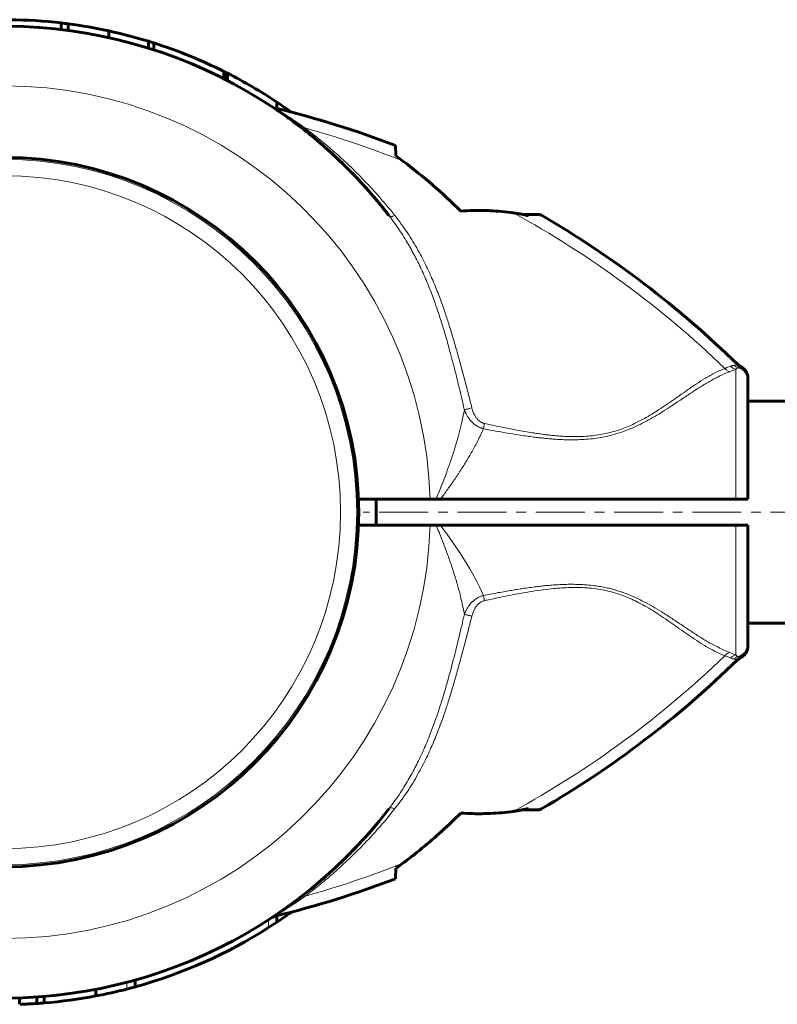
# Model space of a CAD drawing. Units: millimetres. Extents: x -4870 to 5124, y -3458 to 2042.
# Drawn here: x 1627 to 1743, y -1533 to -1382 of the extents above; entities that cross this region are included whole.
import ezdxf

# ---------------------------------------------------------------- set-up
doc = ezdxf.new("R2010")
doc.units = ezdxf.units.MM
for name, pattern in [('K5LT_AXLED', [12, 7.5, -1.5, 1.5, -1.5]), ('K5LT_BASIC', [0]), ('K5LT_THIN', [0])]:
    doc.linetypes.add(name, pattern=pattern)

msp = doc.modelspace()

# ---------------------------------------------------------------- linework, layer by layer
at = {"color": 150, "linetype": 'K5LT_BASIC', "lineweight": 60}
for p, q in [((1633.23, -1383.74), (1633.23, -1382.73)), ((1634.29, -1383.87), (1634.29, -1382.87)), ((1640.51, -1384.97), (1640.51, -1383.95)), ((1646.62, -1386.59), (1646.62, -1385.54)), ((1647.44, -1386.85), (1647.44, -1385.8)), ((1658.15, -1391.27), (1658.15, -1390.15)), ((1658.47, -1391.43), (1658.47, -1390.31)), ((1658.75, -1391.57), (1658.75, -1390.45)), ((1666.27, -1396.05), (1666.27, -1394.84)), ((1668.1, -1397.33), (1667.99, -1397.25)), ((1684.47, -1401.51), (1684.55, -1403.11)), ((1677.44, -1405.33), (1677.55, -1405.44)), ((1706.37, -1412.08), (1703.98, -1412.08)), ((1737.36, -1435.37), (1737.36, -1435.37)), ((1738.5, -1437.18), (1738.5, -1437.48)), ((1738.5, -1437.36), (1738.5, -1437.19)), ((1738.5, -1437.48), (1738.5, -1455.69)), ((3010.5, -1440.69), (1738.5, -1440.69)), ((1678.81, -1455.69), (1689.79, -1455.69)), ((1681.5, -1459.69), (1681.5, -1455.69)), ((1690.7, -1455.69), (1689.79, -1455.69)), ((1690.7, -1455.69), (1691.38, -1455.69)), ((1691.38, -1455.69), (1736.67, -1455.69)), ((1738.5, -1455.69), (1736.67, -1455.69)), ((1678.81, -1459.69), (1689.8, -1459.69)), ((1689.8, -1459.69), (1690.7, -1459.69)), ((1690.7, -1459.69), (1691.37, -1459.69)), ((1691.37, -1459.69), (1736.67, -1459.69)), ((1738.5, -1459.69), (1736.67, -1459.69)), ((1738.5, -1459.69), (1738.5, -1477.89)), ((3010.5, -1474.69), (1738.5, -1474.69)), ((1738.5, -1477.89), (1738.5, -1478.19)), ((1738.5, -1478.02), (1738.5, -1478.12)), ((1737.36, -1480), (1737.36, -1480)), ((1703.98, -1503.3), (1706.37, -1503.3)), ((1675.28, -1512.15), (1675.4, -1512.03)), ((1675.28, -1512.15), (1675.4, -1512.03)), ((1684.55, -1512.27), (1684.47, -1513.87)), ((1668.1, -1518.04), (1668.04, -1518.08)), ((1666.27, -1519.54), (1666.27, -1520.53)), ((1644.56, -1529.39), (1644.56, -1530.43)), ((1638.56, -1530.8), (1638.56, -1531.82)), ((1626.86, -1532.11), (1626.86, -1533.11)), ((1629.51, -1531.98), (1629.51, -1532.98)), ((1630.64, -1531.89), (1630.64, -1532.89))]:
    msp.add_line(p, q, dxfattribs=at)
at = {"color": 7, "linetype": 'K5LT_THIN', "lineweight": 18}
for p, q in [((1658.67, -1391.53), (1658.67, -1390.41)), ((1706.88, -1412.21), (1704.86, -1412.28)), ((1736.67, -1435.8), (1736.67, -1455.69)), ((1737.36, -1435.37), (1737.36, -1435.37)), ((1736.67, -1459.69), (1736.67, -1479.58)), ((1737.36, -1480), (1737.36, -1480)), ((1704.86, -1503.09), (1706.88, -1503.16)), ((1668.47, -1518.99), (1668.47, -1519.01)), ((1665.02, -1520.15), (1665.02, -1521.34)), ((1643.31, -1529.73), (1643.31, -1530.76))]:
    msp.add_line(p, q, dxfattribs=at)
at = {"color": 30, "linetype": 'K5LT_AXLED', "lineweight": 18}
msp.add_line((3069.5, -1457.69), (1679.5, -1457.69), dxfattribs=at)
at = {"color": 150, "linetype": 'K5LT_BASIC', "lineweight": 60}
msp.add_circle((1624.5, -1457.69), 54.35, dxfattribs=at)
at = {"color": 7, "linetype": 'K5LT_THIN', "lineweight": 18}
for radius in [54.04, 51.55]:
    msp.add_circle((1624.5, -1457.69), radius, dxfattribs=at)
at = {"color": 150, "linetype": 'K5LT_BASIC', "lineweight": 60}
for centre, radius, start, end in [((1624.5, -1457.69), 74.46, 37.5609, 156.7602), ((1624.5, -1457.69), 75.46, 83.3598, 89.3896), ((1624.5, -1457.69), 75.46, 82.5459, 83.3598), ((1624.5, -1457.69), 75.46, 77.7486, 82.5459), ((1624.5, -1457.69), 75.46, 72.955, 77.7486), ((1624.5, -1457.69), 75.46, 72.2989, 72.955), ((1624.5, -1457.69), 75.46, 67.8066, 72.2989), ((1624.5, -1457.69), 75.46, 63.5143, 67.8066), ((1624.5, -1457.69), 75.46, 63.2464, 63.5143), ((1624.5, -1457.69), 75.46, 63.0776, 63.2464), ((1624.5, -1457.69), 75.46, 63.0094, 63.0776), ((1624.5, -1457.69), 75.46, 56.3893, 63.0094), ((1624.5, -1457.69), 75.46, 54.3149, 56.3893), ((1629.78, -1544.78), 153.36, 69.1078, 76.2357), ((1624.5, -1457.69), 74.46, 55.5561, 55.8763), ((1624.5, -1457.69), 74.46, 54.2598, 55.1261), ((1624.5, -1457.69), 74.46, 52.2814, 53.6897), ((1624.5, -1457.69), 74.46, 52.7322, 52.7463), ((1624.5, -1457.69), 74.46, 51.5085, 51.8513), ((1624.5, -1457.69), 74.46, 50.7758, 51.2259), ((1624.5, -1457.69), 74.46, 47.3497, 50.0447), ((1624.5, -1457.69), 74.46, 48.0076, 48.9314), ((1624.5, -1457.69), 74.46, 46.8721, 47.3323), ((1624.5, -1457.69), 74.46, 45.6466, 46.8004), ((1624.5, -1457.69), 74.46, 45.6466, 46.8004), ((1624.5, -1457.69), 74.46, 43.0989, 44.6831), ((1624.5, -1457.69), 74.46, 44.5575, 44.6831), ((1624.5, -1457.69), 74.46, 37.5609, 42.972), ((1624.5, -1457.69), 74.46, 41.3894, 42.972), ((1624.5, -1457.69), 74.46, 37.5609, 41.1894), ((1624.5, -1457.69), 74.46, 37.5826, 38.9879), ((1706.37, -1413.08), 1, 59.8215, 90.001), ((1629.78, -1544.78), 153.36, 45.6649, 59.8205), ((1738.01, -1434.02), 1.5, 225.6699, 244.5119), ((1736.5, -1437.18), 2, 359.9883, 64.1969), ((1736.5, -1478.19), 2, 295.8031, 0.0117), ((1738.01, -1481.36), 1.5, 115.4881, 134.3301), ((1629.78, -1370.59), 153.36, 300.1795, 314.3351), ((1624.5, -1457.69), 74.46, 203.0379, 322.4174), ((1706.37, -1502.3), 1, 269.999, 300.1785), ((1624.5, -1457.69), 74.46, 318.6106, 318.8106), ((1643.16, -1474.07), 49.62, 318.5606, 318.8607), ((1624.5, -1457.69), 74.46, 318.6106, 318.8089), ((1624.5, -1457.69), 74.46, 313.7353, 316.3107), ((1624.5, -1457.69), 74.46, 314.9452, 315.8877), ((1624.5, -1457.69), 74.46, 314.9452, 315.4425), ((1624.5, -1457.69), 74.46, 312.9945, 314.3534), ((1624.5, -1457.69), 74.46, 313.7353, 314.3534), ((1624.5, -1457.69), 74.46, 312.9945, 313.1279), ((1629.78, -1370.59), 153.36, 283.6652, 290.8922), ((1624.5, -1457.69), 74.46, 311.0374, 311.2327), ((1624.5, -1457.69), 74.46, 311.0686, 311.2327), ((1624.5, -1457.69), 74.46, 307.2537, 307.7186), ((1624.5, -1457.69), 75.46, 303.6107, 305.6408), ((1624.5, -1457.69), 74.46, 304.8739, 305.7364), ((1624.5, -1457.69), 75.46, 305.6408, 305.6851), ((1624.5, -1457.69), 75.46, 302.4784, 303.6107), ((1666.37, -1521.07), 1.5, 103.6598, 123.4419), ((1624.5, -1457.69), 74.46, 303.4476, 303.4648), ((1624.5, -1457.69), 75.46, 285.4182, 302.4784), ((1624.5, -1457.69), 75.46, 280.7397, 284.4359), ((1624.5, -1457.69), 75.46, 284.4359, 285.4182), ((1624.5, -1457.69), 75.46, 274.6671, 280.7397), ((1624.5, -1457.69), 75.46, 271.7954, 273.8074), ((1624.5, -1457.69), 75.46, 273.8074, 274.6671)]:
    msp.add_arc(centre, radius, start, end, dxfattribs=at)
at = {"color": 7, "linetype": 'K5LT_THIN', "lineweight": 18}
for centre, radius, start, end in [((1624.5, -1457.69), 65.32, 1.7546, 178.2454), ((1629.78, -1544.78), 151.56, 68.3756, 74.366), ((1629.78, -1544.78), 151.56, 46.0517, 61.3134), ((1727.75, -1414.63), 22.98, 290.3135, 292.8659), ((1624.5, -1457.69), 65.33, 181.7543, 358.2457), ((1629.78, -1370.59), 151.56, 298.6866, 313.9484), ((1629.78, -1370.59), 151.56, 285.634, 291.6244)]:
    msp.add_arc(centre, radius, start, end, dxfattribs=at)
for centre, major_axis, ratio, start_param, end_param in [((1736.5, -1437.48), (-2, 0), 0.988311, 3.141593, 4.446793), ((1736.5, -1477.89), (2, 0), 0.988304, 4.977947, 6.283187)]:
    msp.add_ellipse(centre, major_axis=major_axis, ratio=ratio, start_param=start_param, end_param=end_param, dxfattribs=at)
for points, knots in [([(1666.27, -1395.92), (1666.34, -1395.97), (1666.5, -1396.07), (1666.76, -1396.23), (1667.01, -1396.39), (1667.23, -1396.53), (1667.44, -1396.66), (1667.65, -1396.8), (1667.91, -1396.97), (1668.23, -1397.18), (1668.61, -1397.43), (1668.99, -1397.69), (1669.35, -1397.93), (1669.7, -1398.18), (1670.04, -1398.41), (1670.35, -1398.63), (1670.54, -1398.77), (1670.63, -1398.83)], [0, 0, 0, 0, 1.711425, 3.202066, 4.326113, 5.319306, 6.182848, 7.062548, 8.058984, 9.354622, 10.818169, 12.266402, 13.57108, 14.752098, 16.038806, 17.084307, 18, 18, 18, 18]), ([(1670.05, -1398.79), (1670.09, -1398.82), (1670.16, -1398.86), (1670.29, -1398.88), (1670.44, -1398.88), (1670.56, -1398.85), (1670.63, -1398.83)], [0, 0, 0, 0, 1.817536, 3.414177, 4.973958, 7, 7, 7, 7]), ([(1670.63, -1398.83), (1671.43, -1399.44), (1672.95, -1400.63), (1675.13, -1402.48), (1677.24, -1404.41), (1679.47, -1406.62), (1681.89, -1409.22), (1683.54, -1411.18), (1684.37, -1412.22)], [0, 0, 0, 0, 1.488727, 2.810283, 4.108376, 5.518999, 7.197442, 9, 9, 9, 9]), ([(1683.52, -1412.3), (1683.54, -1412.32), (1683.59, -1412.36), (1683.7, -1412.39), (1683.82, -1412.39), (1683.96, -1412.37), (1684.13, -1412.32), (1684.28, -1412.27), (1684.37, -1412.22)], [0, 0, 0, 0, 1.617517, 3.088523, 4.395356, 5.714837, 6.99205, 9, 9, 9, 9]), ([(1683.52, -1412.3), (1684.13, -1413.08), (1685.21, -1414.6), (1686.6, -1416.87), (1687.79, -1419.07), (1688.86, -1421.34), (1689.81, -1423.63), (1690.62, -1425.82), (1691.26, -1427.73), (1691.77, -1429.37), (1692.19, -1430.77), (1692.56, -1432.09), (1692.94, -1433.47), (1693.37, -1435.09), (1693.86, -1437.03), (1694.35, -1439.02), (1694.75, -1440.72), (1694.96, -1441.65), (1695.04, -1442)], [0, 0, 0, 0, 1.824197, 3.421022, 4.87171, 6.382291, 7.949136, 9.319727, 10.534614, 11.496086, 12.34831, 13.087095, 13.88758, 14.838016, 15.985096, 17.349804, 18.375341, 19, 19, 19, 19]), ([(1684.37, -1412.22), (1685.05, -1413.09), (1686.31, -1414.81), (1687.92, -1417.45), (1689.24, -1419.99), (1690.32, -1422.39), (1691.2, -1424.62), (1691.94, -1426.67), (1692.6, -1428.67), (1693.23, -1430.73), (1693.88, -1432.96), (1694.51, -1435.25), (1695.11, -1437.5), (1695.67, -1439.65), (1696.02, -1441.05), (1696.2, -1441.73)], [0, 0, 0, 0, 1.702701, 3.286268, 4.750703, 6.072476, 7.276515, 8.36282, 9.328992, 10.410729, 11.554516, 12.759093, 13.895747, 14.966987, 16, 16, 16, 16]), ([(1697.97, -1444.9), (1698.7, -1445.04), (1700.07, -1445.3), (1701.94, -1445.63), (1703.46, -1445.88), (1704.65, -1446.05), (1705.6, -1446.18), (1706.45, -1446.29), (1707.25, -1446.37), (1708.02, -1446.45), (1708.82, -1446.51), (1709.67, -1446.57), (1710.59, -1446.6), (1711.63, -1446.62), (1712.78, -1446.59), (1714.04, -1446.51), (1715.31, -1446.37), (1716.47, -1446.16), (1717.53, -1445.92), (1718.54, -1445.63), (1719.62, -1445.27), (1720.79, -1444.8), (1722.03, -1444.23), (1723.29, -1443.57), (1724.56, -1442.84), (1725.82, -1442.05), (1727.11, -1441.21), (1728.45, -1440.32), (1729.85, -1439.38), (1731.3, -1438.45), (1732.77, -1437.56), (1734.26, -1436.78), (1735.23, -1436.35), (1735.72, -1436.17)], [0, 0, 0, 0, 1.659787, 3.12162, 4.272357, 5.111998, 5.799557, 6.434113, 7.015666, 7.594686, 8.185237, 8.807559, 9.495113, 10.247899, 11.121773, 12.08698, 13.07674, 13.980586, 14.768789, 15.531322, 16.398572, 17.38578, 18.469755, 19.638758, 20.834823, 22.0923, 23.414369, 24.874723, 26.488353, 28.225175, 30.043009, 31.987077, 34, 34, 34, 34]), ([(1698.14, -1444.11), (1698.94, -1444.29), (1700.44, -1444.61), (1702.5, -1445.02), (1704.14, -1445.32), (1705.37, -1445.52), (1706.31, -1445.66), (1707.14, -1445.77), (1707.92, -1445.87), (1708.68, -1445.95), (1709.45, -1446.02), (1710.27, -1446.07), (1711.17, -1446.11), (1712.22, -1446.13), (1713.41, -1446.1), (1714.64, -1446), (1715.83, -1445.83), (1716.93, -1445.61), (1717.97, -1445.35), (1719, -1445.02), (1720.07, -1444.61), (1721.2, -1444.1), (1722.35, -1443.51), (1723.5, -1442.85), (1724.61, -1442.16), (1725.72, -1441.42), (1726.85, -1440.65), (1728.03, -1439.81), (1729.31, -1438.92), (1730.65, -1438), (1732.05, -1437.11), (1733.51, -1436.3), (1734.48, -1435.85), (1734.97, -1435.66)], [0, 0, 0, 0, 1.845086, 3.468949, 4.736784, 5.602274, 6.286641, 6.900311, 7.490607, 8.05753, 8.64321, 9.246641, 9.913903, 10.708192, 11.640464, 12.623992, 13.551999, 14.413529, 15.238285, 16.063143, 16.970241, 17.955569, 19.061411, 20.149881, 21.282199, 22.424127, 23.631412, 24.97362, 26.462225, 28.166219, 29.936195, 31.903786, 34, 34, 34, 34]), ([(1734.97, -1435.66), (1735.08, -1435.63), (1735.29, -1435.55), (1735.58, -1435.44), (1735.76, -1435.37), (1735.84, -1435.33)], [0, 0, 0, 0, 1.965437, 3.930874, 6, 6, 6, 6]), ([(1735.72, -1436.17), (1735.65, -1436.15), (1735.5, -1436.1), (1735.3, -1435.98), (1735.12, -1435.84), (1735.02, -1435.73), (1734.97, -1435.66)], [0, 0, 0, 0, 1.911582, 3.634496, 5.235849, 7, 7, 7, 7]), ([(1735.84, -1435.33), (1735.9, -1435.31), (1736.03, -1435.26), (1736.22, -1435.21), (1736.34, -1435.19), (1736.41, -1435.18)], [0, 0, 0, 0, 1.853741, 3.684751, 6, 6, 6, 6]), ([(1736.67, -1435.8), (1736.59, -1435.78), (1736.43, -1435.74), (1736.22, -1435.64), (1736.02, -1435.51), (1735.9, -1435.4), (1735.84, -1435.33)], [0, 0, 0, 0, 1.884513, 3.585507, 5.102981, 7, 7, 7, 7]), ([(1737.02, -1435.57), (1736.95, -1435.55), (1736.82, -1435.49), (1736.65, -1435.39), (1736.52, -1435.28), (1736.44, -1435.21), (1736.41, -1435.18)], [0, 0, 0, 0, 2.157904, 4.14038, 5.695935, 7, 7, 7, 7]), ([(1736.67, -1435.8), (1736.71, -1435.77), (1736.78, -1435.71), (1736.88, -1435.65), (1736.96, -1435.6), (1737, -1435.58), (1737.02, -1435.57)], [0, 0, 0, 0, 2.092828, 4.114422, 5.669977, 7, 7, 7, 7]), ([(1695.04, -1442), (1694.93, -1442.62), (1694.69, -1443.8), (1694.27, -1445.51), (1693.79, -1447.21), (1693.25, -1448.95), (1692.65, -1450.7), (1692.05, -1452.35), (1691.5, -1453.75), (1691.05, -1454.85), (1690.8, -1455.45), (1690.7, -1455.69)], [0, 0, 0, 0, 1.698665, 3.186091, 4.576147, 6.168398, 7.728857, 9.143655, 10.435876, 11.387991, 12, 12, 12, 12]), ([(1695.04, -1442), (1695.1, -1441.99), (1695.22, -1441.96), (1695.41, -1441.91), (1695.61, -1441.87), (1695.87, -1441.81), (1696.07, -1441.76), (1696.2, -1441.73)], [0, 0, 0, 0, 1.646827, 3.081608, 4.361732, 5.647524, 8, 8, 8, 8]), ([(1695.04, -1442), (1695.05, -1442.02), (1695.06, -1442.06), (1695.09, -1442.12), (1695.11, -1442.17), (1695.13, -1442.22), (1695.16, -1442.28), (1695.19, -1442.37), (1695.25, -1442.5), (1695.33, -1442.66), (1695.42, -1442.83), (1695.53, -1443.01), (1695.63, -1443.17), (1695.72, -1443.31), (1695.81, -1443.43), (1695.89, -1443.54), (1695.98, -1443.64), (1696.11, -1443.79), (1696.27, -1443.95), (1696.47, -1444.13), (1696.67, -1444.29), (1696.9, -1444.45), (1697.14, -1444.59), (1697.34, -1444.69), (1697.5, -1444.75), (1697.61, -1444.79), (1697.69, -1444.82), (1697.76, -1444.84), (1697.83, -1444.86), (1697.9, -1444.88), (1697.95, -1444.9), (1697.97, -1444.9)], [0, 0, 0, 0, 0.535724, 0.996166, 1.381326, 1.799151, 2.301995, 3.044283, 4.063391, 5.513944, 7.118177, 8.725632, 10.162065, 11.435774, 12.535141, 13.545605, 14.566007, 15.613102, 18.033721, 19.60476, 21.575205, 23.624992, 25.703245, 27.351902, 28.577159, 29.352145, 29.916835, 30.403777, 30.923242, 31.455316, 32, 32, 32, 32]), ([(1696.2, -1441.73), (1696.23, -1441.86), (1696.29, -1442.09), (1696.4, -1442.4), (1696.51, -1442.65), (1696.62, -1442.85), (1696.72, -1443.02), (1696.82, -1443.18), (1696.94, -1443.34), (1697.09, -1443.51), (1697.26, -1443.67), (1697.45, -1443.82), (1697.64, -1443.93), (1697.8, -1444.01), (1697.92, -1444.05), (1698, -1444.08), (1698.05, -1444.09), (1698.09, -1444.1), (1698.11, -1444.11), (1698.13, -1444.11), (1698.14, -1444.11)], [0, 0, 0, 0, 2.370162, 4.455579, 6.231824, 7.60249, 8.852323, 10.045502, 11.283267, 12.75451, 14.331231, 16.000722, 17.47419, 18.746389, 19.610825, 20.154089, 20.437058, 20.674103, 20.850879, 21, 21, 21, 21]), ([(1697.97, -1444.9), (1697.71, -1445.51), (1697.15, -1446.67), (1696.24, -1448.37), (1695.32, -1449.94), (1694.36, -1451.45), (1693.39, -1452.91), (1692.39, -1454.33), (1691.71, -1455.24), (1691.38, -1455.69)], [0, 0, 0, 0, 1.703036, 3.223247, 4.681346, 6.014219, 7.415632, 8.723188, 10, 10, 10, 10]), ([(1698.14, -1444.11), (1698.11, -1444.27), (1698.06, -1444.49), (1698.01, -1444.75), (1697.99, -1444.85), (1697.97, -1444.9)], [0, 0, 0, 0, 3.4116, 4.744934, 6, 6, 6, 6]), ([(1690.7, -1459.69), (1691.01, -1460.41), (1691.57, -1461.78), (1692.33, -1463.78), (1693.01, -1465.7), (1693.63, -1467.6), (1694.15, -1469.4), (1694.55, -1470.98), (1694.83, -1472.27), (1694.98, -1473.02), (1695.04, -1473.36)], [0, 0, 0, 0, 1.735628, 3.264233, 4.777004, 6.312744, 7.821301, 9.111486, 10.154334, 11, 11, 11, 11]), ([(1735.72, -1479.2), (1735.14, -1478.98), (1734.02, -1478.48), (1732.39, -1477.59), (1730.89, -1476.66), (1729.49, -1475.75), (1728.11, -1474.82), (1726.73, -1473.9), (1725.34, -1473.01), (1723.96, -1472.17), (1722.65, -1471.45), (1721.43, -1470.85), (1720.36, -1470.38), (1719.41, -1470.02), (1718.56, -1469.74), (1717.77, -1469.51), (1716.97, -1469.31), (1716.13, -1469.14), (1715.16, -1468.98), (1714.08, -1468.85), (1712.94, -1468.77), (1711.93, -1468.75), (1711.11, -1468.75), (1710.39, -1468.76), (1709.61, -1468.8), (1708.71, -1468.85), (1707.8, -1468.93), (1706.91, -1469.02), (1706, -1469.12), (1705.03, -1469.25), (1704.07, -1469.39), (1703.15, -1469.53), (1702.26, -1469.68), (1701.28, -1469.84), (1700.21, -1470.03), (1699.08, -1470.24), (1698.34, -1470.39), (1697.97, -1470.46)], [0, 0, 0, 0, 2.691788, 5.04722, 7.006665, 8.859561, 10.583629, 12.235286, 13.863347, 15.375523, 16.775028, 17.950926, 18.995506, 19.846841, 20.610408, 21.289321, 21.974532, 22.691882, 23.473057, 24.438889, 25.436914, 26.338464, 26.969123, 27.485965, 28.131211, 28.924286, 29.727129, 30.410485, 31.178265, 32.005998, 32.871264, 33.593628, 34.331011, 35.131917, 36.090136, 37.061225, 38, 38, 38, 38]), ([(1734.97, -1479.71), (1734.41, -1479.49), (1733.34, -1478.99), (1731.79, -1478.1), (1730.36, -1477.17), (1729.04, -1476.27), (1727.77, -1475.37), (1726.51, -1474.49), (1725.25, -1473.63), (1723.97, -1472.8), (1722.73, -1472.06), (1721.56, -1471.44), (1720.48, -1470.93), (1719.47, -1470.51), (1718.51, -1470.18), (1717.55, -1469.9), (1716.46, -1469.64), (1715.22, -1469.43), (1713.85, -1469.29), (1712.42, -1469.23), (1711, -1469.24), (1709.66, -1469.32), (1708.24, -1469.45), (1706.69, -1469.64), (1704.94, -1469.9), (1703.23, -1470.2), (1701.61, -1470.52), (1700.21, -1470.8), (1699.05, -1471.05), (1698.4, -1471.19), (1698.13, -1471.25)], [0, 0, 0, 0, 2.174502, 4.082082, 5.645144, 7.152117, 8.491388, 9.740554, 11.014142, 12.216879, 13.348766, 14.30994, 15.207303, 16.008356, 16.696231, 17.393206, 18.170302, 19.069596, 20.045855, 21.071395, 22.055469, 22.990951, 23.860572, 24.991023, 26.230869, 27.510041, 28.552716, 29.626297, 30.442059, 31, 31, 31, 31]), ([(1695.04, -1473.36), (1695.05, -1473.34), (1695.06, -1473.3), (1695.08, -1473.25), (1695.1, -1473.2), (1695.12, -1473.15), (1695.15, -1473.07), (1695.2, -1472.97), (1695.26, -1472.82), (1695.36, -1472.63), (1695.48, -1472.42), (1695.61, -1472.21), (1695.71, -1472.06), (1695.8, -1471.95), (1695.85, -1471.87), (1695.91, -1471.8), (1695.97, -1471.73), (1696.04, -1471.65), (1696.11, -1471.57), (1696.2, -1471.47), (1696.31, -1471.37), (1696.44, -1471.25), (1696.62, -1471.11), (1696.84, -1470.95), (1697.08, -1470.8), (1697.33, -1470.68), (1697.54, -1470.59), (1697.69, -1470.54), (1697.8, -1470.5), (1697.87, -1470.48), (1697.92, -1470.47), (1697.95, -1470.46), (1697.97, -1470.46)], [0, 0, 0, 0, 0.49391, 0.925078, 1.277492, 1.768359, 2.335898, 3.232357, 4.499452, 6.204118, 8.388946, 10.310761, 11.914552, 12.830238, 13.568494, 14.219782, 14.875356, 15.699917, 16.5912, 17.549452, 18.617227, 19.943112, 21.703259, 23.752374, 25.969585, 28.115564, 29.859912, 31.067536, 31.74316, 32.245015, 32.644559, 33, 33, 33, 33]), ([(1697.97, -1470.46), (1697.98, -1470.53), (1698.01, -1470.67), (1698.07, -1470.94), (1698.11, -1471.13), (1698.13, -1471.25)], [0, 0, 0, 0, 1.804016, 3.412047, 6, 6, 6, 6]), ([(1696.19, -1473.62), (1696.22, -1473.52), (1696.27, -1473.32), (1696.37, -1473.03), (1696.48, -1472.78), (1696.58, -1472.57), (1696.66, -1472.43), (1696.72, -1472.33), (1696.76, -1472.26), (1696.81, -1472.18), (1696.89, -1472.08), (1697, -1471.94), (1697.15, -1471.78), (1697.34, -1471.62), (1697.53, -1471.48), (1697.72, -1471.38), (1697.88, -1471.32), (1698, -1471.28), (1698.08, -1471.26), (1698.12, -1471.25), (1698.13, -1471.25)], [0, 0, 0, 0, 2.034528, 3.889129, 5.681203, 7.180513, 8.313424, 8.882488, 9.402005, 9.932524, 10.694282, 11.872979, 13.41338, 15.098855, 16.711375, 18.185296, 19.332981, 20.241638, 20.709285, 21, 21, 21, 21]), ([(1683.51, -1503.1), (1684.11, -1502.31), (1685.19, -1500.8), (1686.58, -1498.53), (1687.77, -1496.32), (1688.84, -1494.06), (1689.79, -1491.76), (1690.61, -1489.56), (1691.25, -1487.64), (1691.77, -1485.99), (1692.17, -1484.64), (1692.52, -1483.4), (1692.87, -1482.14), (1693.26, -1480.68), (1693.67, -1479.05), (1694.08, -1477.41), (1694.42, -1476.03), (1694.67, -1474.96), (1694.86, -1474.12), (1694.98, -1473.61), (1695.04, -1473.36)], [0, 0, 0, 0, 2.014256, 3.777358, 5.378635, 7.04571, 8.774131, 10.291713, 11.667072, 12.72199, 13.639321, 14.385677, 15.203943, 16.143341, 17.283333, 18.412124, 19.363334, 19.997377, 20.503879, 21, 21, 21, 21]), ([(1684.35, -1503.17), (1685.04, -1502.31), (1686.29, -1500.59), (1687.9, -1497.95), (1689.22, -1495.41), (1690.3, -1493.01), (1691.19, -1490.77), (1691.93, -1488.71), (1692.59, -1486.69), (1693.24, -1484.6), (1693.89, -1482.32), (1694.53, -1480), (1695.13, -1477.74), (1695.68, -1475.64), (1696.02, -1474.28), (1696.19, -1473.62)], [0, 0, 0, 0, 1.700509, 3.281815, 4.743918, 6.064362, 7.269643, 8.359759, 9.331693, 10.432123, 11.598433, 12.827012, 13.960597, 15.008564, 16, 16, 16, 16]), ([(1696.19, -1473.62), (1696.1, -1473.6), (1695.93, -1473.57), (1695.7, -1473.51), (1695.5, -1473.46), (1695.32, -1473.42), (1695.17, -1473.39), (1695.08, -1473.37), (1695.04, -1473.36)], [0, 0, 0, 0, 1.844961, 3.452724, 4.888439, 6.332046, 7.724283, 9, 9, 9, 9]), ([(1735.72, -1479.2), (1735.65, -1479.22), (1735.51, -1479.27), (1735.32, -1479.37), (1735.14, -1479.52), (1735.03, -1479.64), (1734.97, -1479.71)], [0, 0, 0, 0, 1.822252, 3.422414, 4.983863, 7, 7, 7, 7]), ([(1736.67, -1479.58), (1736.59, -1479.59), (1736.43, -1479.63), (1736.22, -1479.73), (1736.02, -1479.87), (1735.9, -1479.98), (1735.84, -1480.04)], [0, 0, 0, 0, 1.885652, 3.587732, 5.106239, 7, 7, 7, 7]), ([(1736.41, -1480.2), (1736.36, -1480.19), (1736.24, -1480.17), (1736.05, -1480.12), (1735.92, -1480.07), (1735.84, -1480.04)], [0, 0, 0, 0, 1.937806, 3.813417, 6, 6, 6, 6]), ([(1736.41, -1480.2), (1736.46, -1480.14), (1736.57, -1480.04), (1736.74, -1479.92), (1736.89, -1479.85), (1736.98, -1479.81), (1737.02, -1479.8)], [0, 0, 0, 0, 2.177169, 4.198174, 5.75373, 7, 7, 7, 7]), ([(1737.02, -1479.8), (1736.96, -1479.77), (1736.85, -1479.71), (1736.73, -1479.62), (1736.67, -1479.58)], [0, 0, 0, 0, 2.93233, 5, 5, 5, 5]), ([(1684.35, -1503.17), (1683.38, -1504.39), (1681.54, -1506.57), (1678.9, -1509.34), (1676.66, -1511.5), (1674.78, -1513.19), (1673.2, -1514.52), (1671.84, -1515.61), (1671.02, -1516.24), (1670.63, -1516.54)], [0, 0, 0, 0, 2.343852, 4.313787, 5.881007, 7.194455, 8.306117, 9.183635, 10, 10, 10, 10]), ([(1683.51, -1503.1), (1683.53, -1503.07), (1683.58, -1503.03), (1683.68, -1503.01), (1683.8, -1503), (1683.94, -1503.02), (1684.12, -1503.07), (1684.26, -1503.13), (1684.35, -1503.17)], [0, 0, 0, 0, 1.618317, 3.090017, 4.397428, 5.717515, 6.995356, 9, 9, 9, 9]), ([(1670.63, -1516.54), (1670.41, -1516.7), (1670.01, -1516.98), (1669.46, -1517.36), (1668.98, -1517.69), (1668.56, -1517.98), (1668.17, -1518.23), (1667.85, -1518.44), (1667.58, -1518.62), (1667.35, -1518.77), (1667.15, -1518.89), (1666.98, -1519), (1666.84, -1519.09), (1666.69, -1519.18), (1666.56, -1519.27), (1666.43, -1519.35), (1666.33, -1519.41), (1666.23, -1519.47), (1666.15, -1519.52), (1666.09, -1519.56), (1666.05, -1519.59), (1666.02, -1519.6), (1666.01, -1519.61), (1666.01, -1519.61), (1666.01, -1519.61)], [0, 0, 0, 0, 2.550865, 4.760846, 6.600327, 8.472707, 10.157276, 11.593435, 12.818682, 13.947693, 14.978688, 15.799233, 16.601829, 17.451345, 18.347717, 19.193405, 20.032688, 20.865629, 21.70641, 22.512493, 23.283878, 24.069673, 24.641714, 25, 25, 25, 25]), ([(1670.05, -1516.59), (1670.09, -1516.56), (1670.17, -1516.51), (1670.31, -1516.49), (1670.46, -1516.5), (1670.57, -1516.52), (1670.63, -1516.54)], [0, 0, 0, 0, 1.906997, 3.624411, 5.221485, 7, 7, 7, 7])]:
    msp.add_open_spline(points, degree=3, knots=knots, dxfattribs=at)
at = {"color": 150, "linetype": 'K5LT_BASIC', "lineweight": 60}
for points, knots in [([(1673.39, -1401.52), (1673.35, -1401.49), (1673.32, -1401.46), (1673.23, -1401.39), (1673.19, -1401.35), (1673.14, -1401.31), (1673.14, -1401.31), (1673.04, -1401.23), (1672.95, -1401.15), (1672.86, -1401.07)], [6.4101135, 6.4101135, 6.4101135, 6.4101135, 6.527614, 6.527614, 6.6791225, 6.6791225, 6.6871795, 6.6871795, 7, 7, 7, 7]), ([(1674.31, -1402.35), (1674.31, -1402.35), (1674.31, -1402.35), (1674.47, -1402.48), (1674.62, -1402.62), (1674.83, -1402.81), (1674.89, -1402.87), (1675.04, -1403.01), (1675.13, -1403.09), (1675.37, -1403.31), (1675.51, -1403.45), (1675.96, -1403.87), (1676.26, -1404.16), (1676.55, -1404.45)], [0, 0, 0, 0, 0.000569, 0.000569, 1.4, 1.4, 1.961352, 1.961352, 2.8, 2.8, 4.2, 4.2, 7, 7, 7, 7]), ([(1674.96, -1402.94), (1674.98, -1402.95), (1674.99, -1402.96), (1675, -1402.97), (1675, -1402.97), (1675.06, -1403.02), (1675.11, -1403.08), (1675.17, -1403.13)], [0.0617178, 0.0617178, 0.0617178, 0.0617178, 0.1234355, 0.1234355, 0.1235017, 0.1235017, 0.4196071, 0.4196071, 0.4196071, 0.4196071]), ([(1675.4, -1403.35), (1675.53, -1403.47), (1675.66, -1403.59), (1676.04, -1403.95), (1676.3, -1404.2), (1676.55, -1404.45)], [0.827754, 0.827754, 0.827754, 0.827754, 1.50531, 1.50531, 2.851876, 2.851876, 2.851876, 2.851876]), ([(1680.36, -1408.46), (1680.18, -1408.25), (1679.99, -1408.04), (1679.62, -1407.63), (1679.44, -1407.43), (1679.07, -1407.03), (1678.88, -1406.82), (1678.32, -1406.23), (1677.94, -1405.83), (1677.55, -1405.44)], [0, 0, 0, 0, 2.2, 2.2, 4.4, 4.4, 6.6, 6.6, 11, 11, 11, 11]), ([(1677.78, -1405.68), (1677.91, -1405.8), (1678.03, -1405.93), (1678.39, -1406.31), (1678.63, -1406.56), (1678.87, -1406.81)], [5.041779, 5.041779, 5.041779, 5.041779, 5.70531, 5.70531, 7, 7, 7, 7]), ([(1678.98, -1406.93), (1678.95, -1406.9), (1678.92, -1406.87), (1678.84, -1406.79), (1678.79, -1406.74), (1678.75, -1406.68)], [0, 0, 0, 0, 0.1065138, 0.1065138, 0.2767188, 0.2767188, 0.2767188, 0.2767188]), ([(1702.53, -1411.83), (1701.37, -1411.67), (1699.33, -1411.48), (1696.65, -1411.45), (1695.13, -1411.53), (1694.5, -1411.58)], [0, 0, 0, 0, 2.618576, 4.588027, 6, 6, 6, 6]), ([(1702.53, -1411.83), (1702.96, -1411.88), (1703.74, -1412.02), (1704.51, -1412.19), (1704.86, -1412.28)], [0, 0, 0, 0, 2.741714, 5, 5, 5, 5]), ([(1738.5, -1437.18), (1738.5, -1437.18), (1738.5, -1437.18), (1738.5, -1437.17), (1738.5, -1437.17), (1738.5, -1437.16), (1738.5, -1437.16), (1738.5, -1437.15), (1738.5, -1437.15), (1738.5, -1437.15), (1738.5, -1437.15), (1738.5, -1437.14), (1738.5, -1437.14), (1738.5, -1437.14), (1738.5, -1437.14), (1738.5, -1437.13), (1738.5, -1437.13), (1738.5, -1437.12), (1738.5, -1437.11), (1738.5, -1437.09), (1738.5, -1437.08), (1738.5, -1437.05), (1738.49, -1437.03), (1738.49, -1436.96), (1738.48, -1436.92), (1738.47, -1436.81), (1738.45, -1436.74), (1738.43, -1436.66), (1738.43, -1436.65), (1738.4, -1436.55), (1738.37, -1436.47), (1738.3, -1436.31), (1738.26, -1436.23), (1738.18, -1436.08), (1738.13, -1436.01), (1738.02, -1435.87), (1737.96, -1435.81), (1737.83, -1435.68), (1737.77, -1435.63), (1737.63, -1435.52), (1737.56, -1435.48), (1737.44, -1435.41), (1737.4, -1435.39), (1737.36, -1435.37)], [26.107214, 26.107214, 26.107214, 26.107214, 26.512914, 26.512914, 26.72057, 26.72057, 26.761665, 26.761665, 26.802759, 26.802759, 26.843853, 26.843853, 26.884947, 26.884947, 26.926041, 26.926041, 27.107473, 27.107473, 27.294709, 27.294709, 27.669181, 27.669181, 28.418125, 28.418125, 29.916012, 29.916012, 32.175305, 32.175305, 32.739752, 32.739752, 35.642126, 35.642126, 38.60065, 38.60065, 41.589266, 41.589266, 44.57992, 44.57992, 47.54431, 47.54431, 50.455703, 50.455703, 52, 52, 52, 52]), ([(1738.5, -1478.19), (1738.5, -1478.2), (1738.5, -1478.2), (1738.5, -1478.2), (1738.5, -1478.21), (1738.5, -1478.22), (1738.5, -1478.22), (1738.5, -1478.22), (1738.5, -1478.22), (1738.5, -1478.22), (1738.5, -1478.23), (1738.5, -1478.23), (1738.5, -1478.23), (1738.5, -1478.23), (1738.5, -1478.23), (1738.5, -1478.24), (1738.5, -1478.24), (1738.5, -1478.24), (1738.5, -1478.25), (1738.5, -1478.26), (1738.5, -1478.26), (1738.5, -1478.28), (1738.5, -1478.29), (1738.5, -1478.32), (1738.49, -1478.35), (1738.49, -1478.41), (1738.48, -1478.45), (1738.47, -1478.56), (1738.45, -1478.63), (1738.43, -1478.71), (1738.43, -1478.73), (1738.4, -1478.82), (1738.37, -1478.9), (1738.3, -1479.06), (1738.26, -1479.14), (1738.18, -1479.29), (1738.13, -1479.36), (1738.02, -1479.5), (1737.96, -1479.57), (1737.83, -1479.69), (1737.77, -1479.75), (1737.63, -1479.85), (1737.56, -1479.9), (1737.44, -1479.96), (1737.4, -1479.98), (1737.36, -1480)], [26.107214, 26.107214, 26.107214, 26.107214, 26.535055, 26.535055, 26.72057, 26.72057, 26.761665, 26.761665, 26.802759, 26.802759, 26.843853, 26.843853, 26.884947, 26.884947, 26.926041, 26.926041, 26.991937, 26.991937, 27.107473, 27.107473, 27.294709, 27.294709, 27.669181, 27.669181, 28.418125, 28.418125, 29.916012, 29.916012, 32.175305, 32.175305, 32.739752, 32.739752, 35.642125, 35.642125, 38.60065, 38.60065, 41.589266, 41.589266, 44.57992, 44.57992, 47.54431, 47.54431, 50.455703, 50.455703, 52, 52, 52, 52]), ([(1685.63, -1511.48), (1685.88, -1511.3), (1686.39, -1510.91), (1687.36, -1510.16), (1690.15, -1507.91), (1692.59, -1505.7), (1694.5, -1503.8)], [0, 0, 0, 0, 0.564107, 1.149108, 2.214645, 7, 7, 7, 7]), ([(1702.53, -1503.55), (1701.37, -1503.7), (1699.33, -1503.89), (1696.65, -1503.92), (1695.13, -1503.85), (1694.5, -1503.8)], [0, 0, 0, 0, 2.618576, 4.588027, 6, 6, 6, 6]), ([(1702.53, -1503.55), (1702.73, -1503.52), (1703.18, -1503.45), (1703.96, -1503.31), (1704.53, -1503.17), (1704.86, -1503.09)], [0, 0, 0, 0, 1.508388, 3.481966, 6, 6, 6, 6]), ([(1702.53, -1503.55), (1702.98, -1503.49), (1703.46, -1503.41), (1703.94, -1503.31), (1703.98, -1503.3)], [0, 0, 0, 0, 4.591104, 5, 5, 5, 5]), ([(1678.98, -1508.44), (1678.95, -1508.47), (1678.92, -1508.5), (1678.84, -1508.59), (1678.79, -1508.64), (1678.75, -1508.69)], [0, 0, 0, 0, 0.1064665, 0.1064665, 0.2767188, 0.2767188, 0.2767188, 0.2767188]), ([(1677.1, -1510.39), (1677.19, -1510.3), (1677.27, -1510.22), (1677.69, -1509.8), (1678.01, -1509.46), (1678.34, -1509.12)], [2.116171, 2.116171, 2.116171, 2.116171, 2.4, 2.4, 3.498675, 3.498675, 3.498675, 3.498675]), ([(1677.1, -1510.39), (1677.19, -1510.3), (1677.28, -1510.21), (1677.51, -1509.98), (1677.64, -1509.84), (1677.78, -1509.7)], [3.822133, 3.822133, 3.822133, 3.822133, 4.305301, 4.305301, 5.039292, 5.039292, 5.039292, 5.039292]), ([(1675.98, -1511.49), (1676.07, -1511.39), (1676.17, -1511.3), (1676.36, -1511.11), (1676.46, -1511.02), (1676.55, -1510.93)], [0.8793897, 0.8793897, 0.8793897, 0.8793897, 1.2, 1.2, 1.5127023, 1.5127023, 1.5127023, 1.5127023]), ([(1673.42, -1513.82), (1673.37, -1513.86), (1673.33, -1513.9), (1673.23, -1513.98), (1673.19, -1514.02), (1673.05, -1514.14), (1672.95, -1514.22), (1672.86, -1514.31)], [6.3761054, 6.3761054, 6.3761054, 6.3761054, 6.527614, 6.527614, 6.6791225, 6.6791225, 7, 7, 7, 7])]:
    msp.add_open_spline(points, degree=3, knots=knots, dxfattribs=at)
for points in [[(1685.63, -1403.89), (1685.28, -1403.62), (1684.92, -1403.36), (1684.55, -1403.11)], [(1685.63, -1403.89), (1685.28, -1403.62), (1684.92, -1403.36), (1684.55, -1403.11)], [(1694.5, -1411.58), (1691.7, -1408.79), (1688.73, -1406.21), (1685.63, -1403.89)], [(1702.53, -1411.83), (1703.02, -1411.89), (1703.5, -1411.97), (1703.98, -1412.08)], [(1678.34, -1509.12), (1678.48, -1508.98), (1678.61, -1508.83), (1678.75, -1508.69)], [(1675.98, -1511.49), (1676.17, -1511.3), (1676.36, -1511.11), (1676.55, -1510.93)], [(1685.63, -1511.48), (1685.28, -1511.75), (1684.92, -1512.01), (1684.55, -1512.27)], [(1685.63, -1511.48), (1685.28, -1511.75), (1684.92, -1512.01), (1684.55, -1512.27)]]:
    msp.add_open_spline(points, degree=3, dxfattribs=at)
at = {"color": 7, "linetype": 'K5LT_THIN', "lineweight": 18}
for points in [[(1736.96, -1435.09), (1736.96, -1435.09), (1736.92, -1435.1), (1736.73, -1435.13), (1736.53, -1435.16), (1736.41, -1435.18)], [(1737.36, -1435.37), (1737.36, -1435.37), (1737.34, -1435.39), (1737.22, -1435.46), (1737.1, -1435.53), (1737.02, -1435.57)], [(1691.37, -1459.69), (1694, -1463.18), (1696.38, -1466.88), (1697.97, -1470.46)], [(1735.84, -1480.04), (1735.6, -1479.94), (1735.3, -1479.83), (1734.97, -1479.71)], [(1736.67, -1479.58), (1736.41, -1479.46), (1736.09, -1479.33), (1735.72, -1479.2)], [(1737.02, -1479.8), (1737.1, -1479.84), (1737.22, -1479.91), (1737.33, -1479.98), (1737.36, -1480), (1737.36, -1480)], [(1736.41, -1480.2), (1736.53, -1480.22), (1736.73, -1480.24), (1736.92, -1480.27), (1736.96, -1480.28), (1736.96, -1480.28)]]:
    msp.add_open_spline(points, degree=3, dxfattribs=at)

doc.saveas('drawing.dxf')
